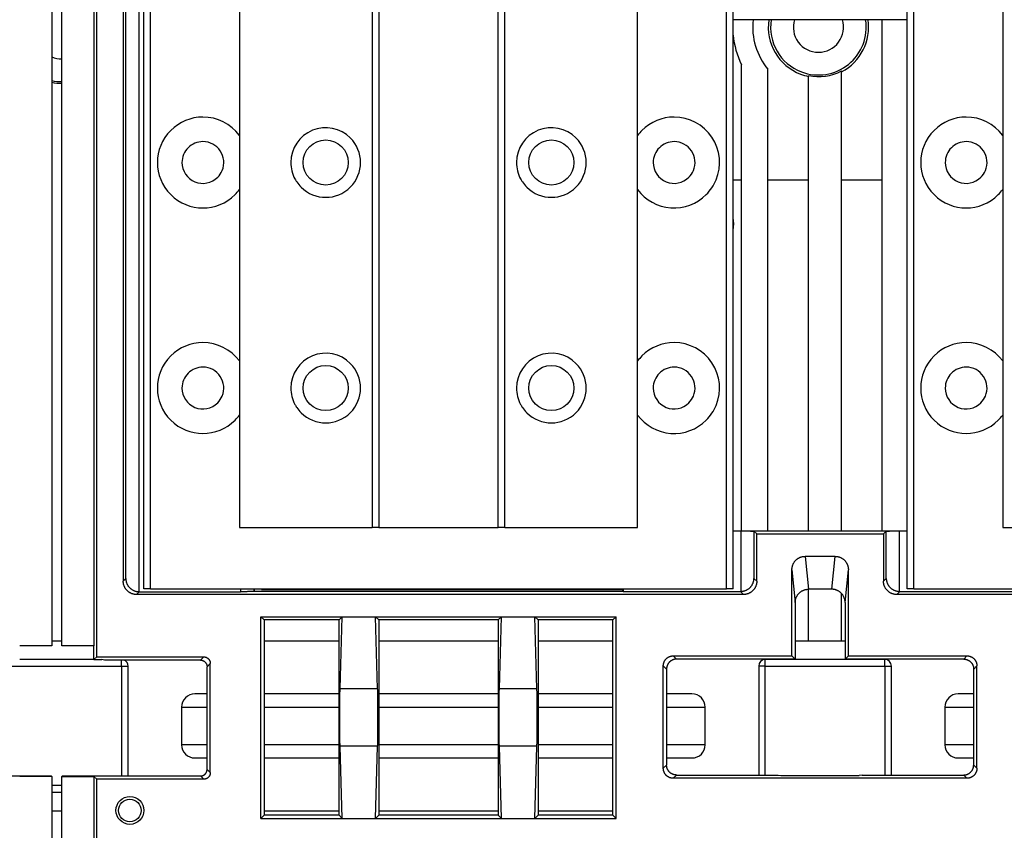
# Model space of a CAD drawing. Units: millimetres. Extents: x -873 to 1788, y -721 to 721.
# Drawn here: x 1505 to 1653, y -53 to 69 of the extents above; entities that cross this region are included whole.
import ezdxf

# ---------------------------------------------------------------- set-up
doc = ezdxf.new("R2010")
doc.units = ezdxf.units.MM

msp = doc.modelspace()

# ---------------------------------------------------------------- linework, layer by layer
for p, q in [((1509.39, 140.8), (1509.39, -24.9)), ((1510.89, -24.9), (1510.89, 140.8)), ((1557.64, 117.97), (1557.64, -7.03)), ((1558.64, 117.97), (1558.64, -7.03)), ((1576.64, -7.03), (1576.64, 117.97)), ((1577.64, -7.03), (1577.64, 117.97)), ((1515.73, 112.3), (1515.73, -24.9)), ((1516.14, -26.55), (1516.14, 105.66)), ((1537.64, 95.97), (1537.64, -7.03)), ((1597.64, -7.03), (1597.64, 95.97)), ((1652.64, 95.97), (1652.64, -7.03)), ((1522.52, -16.73), (1522.52, 78.67)), ((1523.24, -16.3), (1523.24, 78)), ((1524.24, -16.3), (1524.24, 78)), ((1611.04, -16.3), (1611.04, 78)), ((1612.04, -16.3), (1612.04, 78)), ((1638.24, -16.3), (1638.24, 78)), ((1639.24, -16.3), (1639.24, 78)), ((1520.14, 77.1), (1520.14, -15.15)), ((1520.52, -14.76), (1520.52, 76.71)), ((1638.24, 69.48), (1612.04, 69.48)), ((1634.48, 45.31), (1634.48, 69.48)), ((1613.28, 45.31), (1613.28, 62.72)), ((1617.28, 45.31), (1617.28, 62.02)), ((1623.38, 61.06), (1623.38, 60.95)), ((1623.38, 45.31), (1623.38, 60.95)), ((1628.38, 61.79), (1628.38, 61.66)), ((1628.38, 45.31), (1628.38, 61.66)), ((1613.28, 45.31), (1612.04, 45.31)), ((1613.28, -7.53), (1613.28, 45.31)), ((1623.38, 45.31), (1617.28, 45.31)), ((1617.28, -7.53), (1617.28, 45.31)), ((1623.38, -7.53), (1623.38, 45.31)), ((1628.38, -7.53), (1628.38, 45.31)), ((1634.48, 45.31), (1628.38, 45.31)), ((1634.48, -7.53), (1634.48, 45.31)), ((1537.64, -7.03), (1557.64, -7.03)), ((1558.64, -7.03), (1557.64, -7.03)), ((1558.64, -7.03), (1576.64, -7.03)), ((1577.64, -7.03), (1576.64, -7.03)), ((1577.64, -7.03), (1597.64, -7.03)), ((1652.64, -7.03), (1672.64, -7.03)), ((1612.04, -7.53), (1638.24, -7.53)), ((1612.04, -7.57), (1613.17, -7.57)), ((1613.17, -7.57), (1613.17, -16.69)), ((1615.17, -7.6), (1615.17, -14.73)), ((1615.17, -7.6), (1615.59, -8.03)), ((1615.59, -8.03), (1634.68, -8.03)), ((1615.59, -15.15), (1615.59, -8.03)), ((1634.68, -8.03), (1635.1, -7.6)), ((1634.68, -8.03), (1634.68, -15.15)), ((1635.1, -14.73), (1635.1, -7.6)), ((1637.1, -7.57), (1638.24, -7.57)), ((1637.1, -16.69), (1637.1, -7.57)), ((1622.88, -11.4), (1623.37, -16.36)), ((1627.39, -11.4), (1622.88, -11.4)), ((1626.9, -16.36), (1627.39, -11.4)), ((1520.14, -15.15), (1520.52, -14.76)), ((1615.17, -14.73), (1615.59, -15.15)), ((1620.89, -26.4), (1620.89, -13.42)), ((1620.89, -13.42), (1621.38, -18.38)), ((1628.9, -18.38), (1629.39, -13.42)), ((1629.39, -26.4), (1629.39, -13.42)), ((1634.68, -15.15), (1635.1, -14.73)), ((1524.24, -16.3), (1523.24, -16.3)), ((1524.24, -16.3), (1611.04, -16.3)), ((1537.82, -16.3), (1537.82, -16.73)), ((1539.82, -16.3), (1539.82, -16.69)), ((1539.85, -16.3), (1539.85, -16.66)), ((1540.98, -16.39), (1540.98, -16.3)), ((1595.42, -16.66), (1595.42, -16.3)), ((1595.46, -16.3), (1595.46, -16.69)), ((1612.04, -16.3), (1611.04, -16.3)), ((1639.24, -16.3), (1638.24, -16.3)), ((1639.24, -16.3), (1726.04, -16.3)), ((1522.14, -17.15), (1522.56, -16.73)), ((1613.59, -17.15), (1522.14, -17.15)), ((1522.56, -16.73), (1537.82, -16.73)), ((1539.85, -16.66), (1539.82, -16.69)), ((1539.85, -16.66), (1595.42, -16.66)), ((1540.98, -16.39), (1595.42, -16.39)), ((1595.42, -16.66), (1595.46, -16.69)), ((1595.46, -16.69), (1613.14, -16.69)), ((1613.14, -16.69), (1613.59, -17.15)), ((1626.9, -16.36), (1623.37, -16.36)), ((1623.38, -24.14), (1623.38, -16.36)), ((1628.38, -24.14), (1628.38, -17.03)), ((1636.68, -17.15), (1637.14, -16.69)), ((1728.14, -17.15), (1636.68, -17.15)), ((1637.14, -16.69), (1654.82, -16.69)), ((1621.38, -18.38), (1621.38, -26.89)), ((1628.9, -18.38), (1628.9, -26.89)), ((1540.89, -20.5), (1553.14, -20.5)), ((1541.38, -20.99), (1540.89, -20.5)), ((1540.89, -50.9), (1540.89, -20.5)), ((1553.14, -20.5), (1552.65, -20.99)), ((1552.81, -31.37), (1553.14, -20.5)), ((1553.14, -20.5), (1558.14, -20.5)), ((1558.14, -20.5), (1558.63, -20.99)), ((1558.47, -31.37), (1558.14, -20.5)), ((1558.14, -20.5), (1577.14, -20.5)), ((1577.14, -20.5), (1576.65, -20.99)), ((1576.81, -31.37), (1577.14, -20.5)), ((1577.14, -20.5), (1582.14, -20.5)), ((1582.47, -31.37), (1582.14, -20.5)), ((1582.14, -20.5), (1582.63, -20.99)), ((1582.14, -20.5), (1594.39, -20.5)), ((1594.39, -20.5), (1593.9, -20.99)), ((1594.39, -50.9), (1594.39, -20.5)), ((1552.65, -20.99), (1541.38, -20.99)), ((1541.38, -20.99), (1541.38, -50.41)), ((1552.65, -50.41), (1552.65, -20.99)), ((1576.65, -20.99), (1558.63, -20.99)), ((1558.63, -20.99), (1558.63, -50.41)), ((1576.65, -20.99), (1576.65, -50.41)), ((1582.63, -20.99), (1582.63, -50.41)), ((1593.9, -20.99), (1582.63, -20.99)), ((1593.9, -50.41), (1593.9, -20.99)), ((1509.39, -24.9), (1504.54, -24.9)), ((1509.39, -24.14), (1510.89, -24.14)), ((1515.73, -24.9), (1510.89, -24.9)), ((1515.73, -26.95), (1515.73, -24.9)), ((1541.38, -24.14), (1552.65, -24.14)), ((1558.63, -24.14), (1576.65, -24.14)), ((1582.63, -24.14), (1593.9, -24.14)), ((1621.38, -24.14), (1628.9, -24.14)), ((1515.73, -26.95), (1516.14, -26.55)), ((1516.14, -26.55), (1532.26, -26.55)), ((1532.26, -26.55), (1531.77, -27.04)), ((1603.01, -26.4), (1620.89, -26.4)), ((1603.5, -26.89), (1603.01, -26.4)), ((1620.89, -26.4), (1621.38, -26.89)), ((1629.39, -26.4), (1628.9, -26.89)), ((1629.39, -26.4), (1647.26, -26.4)), ((1647.26, -26.4), (1646.77, -26.89)), ((1501.88, -27.94), (1519.88, -27.94)), ((1515.73, -26.94), (1504.54, -26.94)), ((1515.73, -26.95), (1516.89, -26.95)), ((1517.34, -27.04), (1516.89, -26.95)), ((1531.77, -27.04), (1517.34, -27.04)), ((1519.88, -27.94), (1519.88, -27.04)), ((1519.88, -27.94), (1520.88, -27.94)), ((1519.88, -27.94), (1519.88, -44.51)), ((1520.88, -44.51), (1520.88, -27.94)), ((1533.26, -27.55), (1532.77, -28.04)), ((1532.77, -43.51), (1532.77, -28.04)), ((1533.26, -44), (1533.26, -27.55)), ((1602, -28.39), (1601.51, -27.9)), ((1601.51, -43.35), (1601.51, -27.9)), ((1621.38, -26.89), (1603.5, -26.89)), ((1615.88, -27.94), (1615.88, -44.36)), ((1616.88, -27.94), (1615.88, -27.94)), ((1634.88, -26.94), (1616.88, -26.94)), ((1616.88, -27.94), (1616.88, -26.94)), ((1616.88, -44.36), (1616.88, -27.94)), ((1616.88, -27.94), (1634.88, -27.94)), ((1646.77, -26.89), (1628.9, -26.89)), ((1634.88, -27.94), (1634.88, -26.94)), ((1634.88, -27.94), (1634.88, -44.36)), ((1634.88, -27.94), (1635.88, -27.94)), ((1635.88, -44.36), (1635.88, -27.94)), ((1648.76, -27.9), (1648.27, -28.39)), ((1648.76, -43.35), (1648.76, -27.9)), ((1602, -28.39), (1602, -42.86)), ((1648.27, -42.86), (1648.27, -28.39)), ((1532.77, -32.14), (1530.93, -32.14)), ((1552.65, -32.14), (1541.38, -32.14)), ((1558.47, -31.37), (1552.81, -31.37)), ((1576.65, -32.14), (1558.63, -32.14)), ((1582.47, -31.37), (1576.81, -31.37)), ((1593.9, -32.14), (1582.63, -32.14)), ((1605.83, -32.14), (1602, -32.14)), ((1648.27, -32.14), (1645.93, -32.14)), ((1528.93, -34.14), (1532.77, -34.14)), ((1528.93, -34.14), (1528.93, -39.79)), ((1541.38, -34.14), (1552.65, -34.14)), ((1558.63, -34.14), (1576.65, -34.14)), ((1582.63, -34.14), (1593.9, -34.14)), ((1602, -34.14), (1607.83, -34.14)), ((1607.83, -39.79), (1607.83, -34.14)), ((1643.93, -34.14), (1648.27, -34.14)), ((1643.93, -34.14), (1643.93, -39.79)), ((1532.77, -39.79), (1528.93, -39.79)), ((1552.65, -39.79), (1541.38, -39.79)), ((1558.47, -40.03), (1552.81, -40.03)), ((1553.14, -50.9), (1552.81, -40.03)), ((1558.14, -50.9), (1558.47, -40.03)), ((1576.65, -39.79), (1558.63, -39.79)), ((1582.47, -40.03), (1576.81, -40.03)), ((1577.14, -50.9), (1576.81, -40.03)), ((1582.14, -50.9), (1582.47, -40.03)), ((1593.9, -39.79), (1582.63, -39.79)), ((1607.83, -39.79), (1602, -39.79)), ((1648.27, -39.79), (1643.93, -39.79)), ((1530.93, -41.79), (1532.77, -41.79)), ((1541.38, -41.79), (1552.65, -41.79)), ((1558.63, -41.79), (1576.65, -41.79)), ((1582.63, -41.79), (1593.9, -41.79)), ((1601.51, -43.35), (1602, -42.86)), ((1602, -41.79), (1605.83, -41.79)), ((1645.93, -41.79), (1648.27, -41.79)), ((1648.27, -42.86), (1648.76, -43.35)), ((1532.77, -43.51), (1533.26, -44)), ((1603.01, -44.85), (1603.5, -44.36)), ((1603.5, -44.36), (1618.81, -44.36)), ((1618.81, -44.36), (1619.24, -44.44)), ((1619.24, -44.44), (1631.04, -44.44)), ((1631.46, -44.36), (1631.04, -44.44)), ((1631.46, -44.36), (1646.77, -44.36)), ((1646.77, -44.36), (1647.26, -44.85)), ((1488.5, -44.51), (1509.3, -44.51)), ((1509.39, -44.6), (1504.54, -44.6)), ((1509.39, -44.6), (1509.3, -44.51)), ((1509.39, -44.6), (1509.39, -183.7)), ((1510.89, -45.94), (1509.39, -45.94)), ((1510.89, -44.6), (1510.98, -44.51)), ((1510.89, -44.6), (1515.73, -44.6)), ((1510.89, -183.7), (1510.89, -44.6)), ((1510.98, -44.51), (1531.77, -44.51)), ((1515.73, -44.6), (1515.73, -179.1)), ((1515.73, -44.6), (1516.14, -45)), ((1532.26, -45), (1516.14, -45)), ((1516.14, -175.75), (1516.14, -45)), ((1531.77, -44.51), (1532.26, -45)), ((1647.26, -44.85), (1603.01, -44.85)), ((1509.39, -46.94), (1510.89, -46.94)), ((1510.89, -49.79), (1509.39, -49.79)), ((1541.38, -50.41), (1540.89, -50.9)), ((1552.65, -49.79), (1541.38, -49.79)), ((1552.65, -50.41), (1541.38, -50.41)), ((1553.14, -50.9), (1552.65, -50.41)), ((1558.14, -50.9), (1558.63, -50.41)), ((1576.65, -49.79), (1558.63, -49.79)), ((1576.65, -50.41), (1558.63, -50.41)), ((1577.14, -50.9), (1576.65, -50.41)), ((1582.14, -50.9), (1582.63, -50.41)), ((1593.9, -49.79), (1582.63, -49.79)), ((1593.9, -50.41), (1582.63, -50.41)), ((1594.39, -50.9), (1593.9, -50.41)), ((1540.89, -50.9), (1553.14, -50.9)), ((1553.14, -50.9), (1558.14, -50.9)), ((1558.14, -50.9), (1577.14, -50.9)), ((1577.14, -50.9), (1582.14, -50.9)), ((1582.14, -50.9), (1594.39, -50.9))]:
    msp.add_line(p, q)
for centre, radius in [((1550.64, 47.97), 3.4), ((1584.64, 47.97), 3.4), ((1550.64, 13.97), 3.4), ((1584.64, 13.97), 3.4), ((1521.14, -49.7), 2.1), ((1521.14, -49.7), 1.7)]:
    msp.add_circle(centre, radius)
for centre, radius, start, end in [((1624.88, 68.36), 9.9, 173.4887, 219.8543), ((1624.88, 68.36), 7.56, 171.4576, 249.0882), ((1624.88, 68.36), 7.2, 171.0296, 249.0882), ((1624.88, 68.36), 3.78, 162.699, 270), ((1624.88, 68.36), 7.2, 249.0882, 8.9704), ((1624.88, 68.36), 3.78, 270, 17.301), ((1624.88, 68.36), 7.56, 297.5871, 8.5424), ((1624.88, 68.36), 12.9, 185.3023, 205.9436), ((1510.88, 67.36), 3.78, 246.6733, 270), ((1510.88, 67.36), 3.78, 270, 270.0789), ((1624.88, 68.36), 7.56, 249.0882, 258.5525), ((1624.88, 68.36), 7.45, 258.3812, 298.03), ((1510.88, 67.36), 7.2, 258.0176, 270.0414), ((1510.88, 67.36), 7.45, 258.422, 270.04), ((1532.14, 47.97), 6.85, 90, 135), ((1532.14, 47.97), 6.85, 36.5902, 90), ((1603.14, 47.97), 6.85, 90, 135), ((1603.14, 47.97), 6.85, 337.5, 90), ((1647.14, 47.97), 6.85, 90, 135), ((1647.14, 47.97), 6.85, 36.5902, 90), ((1532.14, 47.97), 6.85, 135, 315), ((1550.64, 47.97), 5.25, 45, 180), ((1584.64, 47.97), 5.25, 45, 180), ((1603.14, 47.97), 6.85, 135, 143.4098), ((1647.14, 47.97), 6.85, 135, 315), ((1532.14, 47.97), 3.15, 90, 135), ((1532.14, 47.97), 3.15, 337.5, 90), ((1550.64, 47.97), 5.25, 225, 45), ((1584.64, 47.97), 5.25, 225, 45), ((1603.14, 47.97), 3.15, 90, 135), ((1603.14, 47.97), 3.15, 337.5, 90), ((1647.14, 47.97), 3.15, 90, 135), ((1647.14, 47.97), 3.15, 337.5, 90), ((1532.14, 47.97), 3.15, 135, 180), ((1603.14, 47.97), 3.15, 135, 180), ((1647.14, 47.97), 3.15, 135, 180), ((1532.14, 47.97), 3.15, 180, 315), ((1550.64, 47.97), 5.25, 180, 208.125), ((1584.64, 47.97), 5.25, 180, 208.125), ((1603.14, 47.97), 3.15, 180, 315), ((1647.14, 47.97), 3.15, 180, 315), ((1532.14, 47.97), 3.15, 315, 337.5), ((1603.14, 47.97), 3.15, 315, 337.5), ((1647.14, 47.97), 3.15, 315, 337.5), ((1550.64, 47.97), 5.25, 208.125, 213.75), ((1550.64, 47.97), 5.25, 213.75, 225), ((1584.64, 47.97), 5.25, 208.125, 213.75), ((1584.64, 47.97), 5.25, 213.75, 225), ((1603.14, 47.97), 6.85, 315, 337.5), ((1532.14, 47.97), 6.85, 315, 323.4098), ((1603.14, 47.97), 6.85, 216.5902, 315), ((1647.14, 47.97), 6.85, 315, 323.4098), ((1606.38, 38.71), 5.73, 350.6011, 9.3989), ((1532.14, 13.97), 6.85, 90, 135), ((1532.14, 13.97), 6.85, 36.5902, 90), ((1603.14, 13.97), 6.85, 90, 135), ((1603.14, 13.97), 6.85, 337.5, 90), ((1647.14, 13.97), 6.85, 90, 135), ((1647.14, 13.97), 6.85, 36.5902, 90), ((1532.14, 13.97), 6.85, 135, 315), ((1550.64, 13.97), 5.25, 45, 180), ((1584.64, 13.97), 5.25, 45, 180), ((1603.14, 13.97), 6.85, 135, 143.4098), ((1647.14, 13.97), 6.85, 135, 315), ((1532.14, 13.97), 3.15, 90, 135), ((1532.14, 13.97), 3.15, 337.5, 90), ((1550.64, 13.97), 5.25, 225, 45), ((1584.64, 13.97), 5.25, 225, 45), ((1603.14, 13.97), 3.15, 90, 135), ((1603.14, 13.97), 3.15, 337.5, 90), ((1647.14, 13.97), 3.15, 90, 135), ((1647.14, 13.97), 3.15, 337.5, 90), ((1532.14, 13.97), 3.15, 135, 180), ((1603.14, 13.97), 3.15, 135, 180), ((1647.14, 13.97), 3.15, 135, 180), ((1532.14, 13.97), 3.15, 180, 315), ((1550.64, 13.97), 5.25, 180, 208.125), ((1584.64, 13.97), 5.25, 180, 208.125), ((1603.14, 13.97), 3.15, 180, 315), ((1647.14, 13.97), 3.15, 180, 315), ((1532.14, 13.97), 3.15, 315, 337.5), ((1603.14, 13.97), 3.15, 315, 337.5), ((1647.14, 13.97), 3.15, 315, 337.5), ((1550.64, 13.97), 5.25, 208.125, 213.75), ((1550.64, 13.97), 5.25, 213.75, 225), ((1584.64, 13.97), 5.25, 208.125, 213.75), ((1584.64, 13.97), 5.25, 213.75, 225), ((1603.14, 13.97), 6.85, 315, 337.5), ((1532.14, 13.97), 6.85, 315, 323.4098), ((1603.14, 13.97), 6.85, 216.5902, 315), ((1647.14, 13.97), 6.85, 315, 323.4098), ((1519.88, -27.94), 1, 0, 63.616), ((1616.88, -27.94), 1, 90, 180), ((1634.88, -27.94), 1, 0, 90), ((1530.93, -34.14), 2, 90, 180), ((1605.83, -34.14), 2, 0, 90), ((1645.93, -34.14), 2, 90, 180), ((1530.93, -39.79), 2, 180, 270), ((1605.83, -39.79), 2, 270, 0), ((1645.93, -39.79), 2, 180, 270)]:
    msp.add_arc(centre, radius, start, end)
for centre, major_axis, start_param, end_param in [((1522.56, -14.73), (1.41, 1.41), 3.90969, 3.926839), ((1613.14, -14.69), (1.41, -1.41), 5.497939, 5.515088), ((1637.14, -14.69), (1.41, 1.41), 3.90969, 3.926839)]:
    msp.add_ellipse(centre, major_axis=major_axis, ratio=0.999695, start_param=start_param, end_param=end_param)
for points, weights in [([(1613.17, -7.57), (1614.33, -7.57), (1615.15, -7.58), (1615.17, -7.6)], [1, 0.808833632769, 0.808833632769, 1]), ([(1635.1, -7.6), (1635.12, -7.58), (1635.95, -7.57), (1637.1, -7.57)], [1, 0.808833632769, 0.808833632769, 1]), ([(1620.89, -13.42), (1620.89, -12.23), (1621.71, -11.4), (1622.88, -11.4)], [1, 0.805451627967, 0.805451627967, 1]), ([(1627.39, -11.4), (1628.56, -11.4), (1629.39, -12.23), (1629.39, -13.42)], [1, 0.805451627967, 0.805451627967, 1]), ([(1520.52, -14.76), (1520.54, -15.9), (1521.37, -16.71), (1522.52, -16.73)], [1, 0.808833632765, 0.808833632765, 1]), ([(1613.17, -16.69), (1614.33, -16.67), (1615.15, -15.86), (1615.17, -14.73)], [1, 0.808833632769, 0.808833632769, 1]), ([(1635.1, -14.73), (1635.12, -15.86), (1635.95, -16.67), (1637.1, -16.69)], [1, 0.808833632769, 0.808833632769, 1]), ([(1522.14, -17.15), (1520.96, -17.15), (1520.14, -16.32), (1520.14, -15.15)], [1, 0.804809640383, 0.804809640383, 1]), ([(1615.59, -15.15), (1615.59, -16.32), (1614.77, -17.15), (1613.59, -17.15)], [1, 0.804809640383, 0.804809640383, 1]), ([(1636.68, -17.15), (1635.51, -17.15), (1634.68, -16.32), (1634.68, -15.15)], [1, 0.804809640383, 0.804809640383, 1]), ([(1539.82, -16.69), (1539.8, -16.71), (1538.97, -16.73), (1537.82, -16.73)], [1, 0.808833632769, 0.808833632769, 1]), ([(1621.38, -18.38), (1621.38, -17.2), (1622.2, -16.36), (1623.37, -16.36)], [1, 0.805451627967, 0.805451627967, 1]), ([(1628.9, -18.38), (1628.9, -17.2), (1628.07, -16.36), (1626.9, -16.36)], [1, 0.805451627967, 0.805451627967, 1]), ([(1532.26, -26.55), (1532.85, -26.55), (1533.26, -26.97), (1533.26, -27.55)], [1, 0.804809640383, 0.804809640383, 1]), ([(1601.51, -27.9), (1601.51, -27.02), (1602.13, -26.4), (1603.01, -26.4)], [1, 0.804809640383, 0.804809640383, 1]), ([(1647.26, -26.4), (1648.14, -26.4), (1648.76, -27.02), (1648.76, -27.9)], [1, 0.804809640383, 0.804809640383, 1]), ([(1531.77, -27.04), (1532.35, -27.04), (1532.77, -27.46), (1532.77, -28.04)], [1, 0.804805788014, 0.804805788014, 1]), ([(1603.5, -26.89), (1602.63, -26.89), (1602, -27.51), (1602, -28.39)], [1, 0.804804504408, 0.804804504408, 1]), ([(1646.77, -26.89), (1647.65, -26.89), (1648.27, -27.51), (1648.27, -28.39)], [1, 0.804804504408, 0.804804504408, 1]), ([(1552.81, -40.03), (1552.74, -37.87), (1552.74, -33.54), (1552.81, -31.37)], [1, 0.666666666667, 0.666666666667, 1]), ([(1558.47, -40.03), (1558.53, -37.87), (1558.53, -33.54), (1558.47, -31.37)], [1, 0.666666666667, 0.666666666667, 1]), ([(1576.81, -40.03), (1576.74, -37.87), (1576.74, -33.54), (1576.81, -31.37)], [1, 0.666666666667, 0.666666666667, 1]), ([(1582.47, -40.03), (1582.53, -37.87), (1582.53, -33.54), (1582.47, -31.37)], [1, 0.666666666667, 0.666666666667, 1]), ([(1603.5, -44.36), (1602.63, -44.36), (1602, -43.74), (1602, -42.86)], [1, 0.804804504408, 0.804804504408, 1]), ([(1646.77, -44.36), (1647.65, -44.36), (1648.27, -43.74), (1648.27, -42.86)], [1, 0.804804504408, 0.804804504408, 1]), ([(1531.77, -44.51), (1532.35, -44.51), (1532.77, -44.1), (1532.77, -43.51)], [1, 0.804802198885, 0.804802198885, 1]), ([(1533.26, -44), (1533.26, -44.59), (1532.85, -45), (1532.26, -45)], [1, 0.804809640383, 0.804809640383, 1]), ([(1603.01, -44.85), (1602.13, -44.85), (1601.51, -44.23), (1601.51, -43.35)], [1, 0.804809640383, 0.804809640383, 1]), ([(1648.76, -43.35), (1648.76, -44.23), (1648.14, -44.85), (1647.26, -44.85)], [1, 0.804809640383, 0.804809640383, 1])]:
    msp.add_rational_spline(points, weights, degree=3)

doc.saveas('drawing.dxf')
